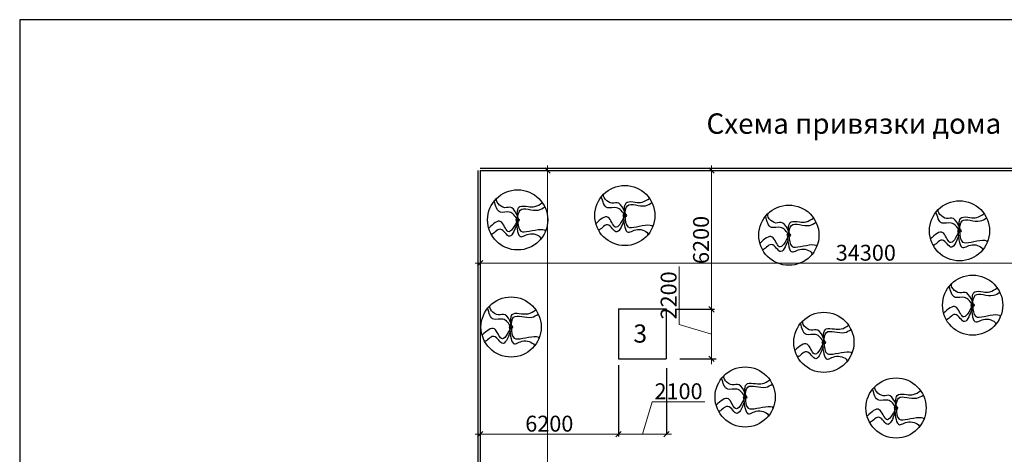
# Model space of a CAD drawing. Extents: x 126631 to 352128, y -109791 to -13213.
# Drawn here: x 126823 to 148525, y -90866 to -81291 of the extents above; entities that cross this region are included whole.
import ezdxf

# ---------------------------------------------------------------- set-up
doc = ezdxf.new("R2010")
doc.units = 0
doc.header["$MEASUREMENT"] = 0
doc.layers.get('0').update_dxf_attribs({"linetype": 'CONTINUOUS'})
doc.layers.get('Defpoints').update_dxf_attribs({"linetype": 'CONTINUOUS'})
doc.layers.add('Ramka', color=5, linetype='CONTINUOUS')
doc.layers.add('Wall', color=7, linetype='CONTINUOUS')
doc.styles.add('KATYA', font='TIMES.TTF', dxfattribs={"height": 300})
doc.dimstyles.new('w', dxfattribs={"dimscale": 1.4, "dimtxt": 115, "dimasz": 85, "dimexe": 75, "dimexo": 0, "dimgap": 40, "dimtad": 1, "dimdec": 0, "dimzin": 12, "dimdsep": 46, "dimtxsty": 'Standard', "dimblk1": 'OBLIQUE', "dimblk2": 'OBLIQUE', "dimsah": 1, "dimcen": 60, "dimdle": 80, "dimclrd": 256, "dimclre": 256, "dimclrt": 256, "dimadec": 0, "dimazin": 0, "dimtfac": 1, "dimtdec": 0, "dimtmove": 1, "dimatfit": 2, "dimldrblk": 'OBLIQUE', "dimfxl": 0, "dimtolj": 1, "dimtzin": 0, "dimlwd": 9, "dimlwe": 9, "dimarcsym": 0})

# ---------------------------------------------------------------- blocks, each defined once
blk = doc.blocks.new('_OBLIQUE')
at = {"color": 0, "linetype": 'ByBlock'}
blk.add_line((-0.5, -0.5), (0.5, 0.5), dxfattribs=at)
blk = doc.blocks.new('*D105')
at = {"layer": 'Defpoints', "color": 0, "ltscale": 50}
for p in [(136973.0959927476, -86656.55453625985), (153973.0959927476, -86656.55453625985), (153973.0959927476, -86656.55453625985)]:
    blk.add_point(p, dxfattribs=at)
at = {"layer": 'Wall', "lineweight": 9, "ltscale": 50}
for p, q in [((136973.0959927476, -86656.55453625985), (136973.0959927476, -86551.55453625985)), ((153973.0959927476, -86656.55453625985), (153973.0959927476, -86551.55453625985)), ((136861.0959927476, -86656.55453625985), (154085.0959927476, -86656.55453625985))]:
    blk.add_line(p, q, dxfattribs=at)
at = {"layer": 'Wall', "lineweight": 9, "ltscale": 50, "xscale": 119, "yscale": 119, "zscale": 119, "rotation": 180}
blk.add_blockref('_OBLIQUE', (136973.0959927476, -86656.55453625985), dxfattribs=at)
at = {"layer": 'Wall', "lineweight": 9, "ltscale": 50, "xscale": 119, "yscale": 119, "zscale": 119}
blk.add_blockref('_OBLIQUE', (153973.0959927476, -86656.55453625985), dxfattribs=at)
at = {"layer": 'Wall', "ltscale": 50, "insert": (145473.0959927476, -86425.55453625985), "char_height": 350, "attachment_point": 5}
blk.add_mtext('\\A1;34300', dxfattribs=at)
blk = doc.blocks.new('*D106')
at = {"layer": 'Defpoints', "color": 0, "ltscale": 50}
for p in [(138458.5344484943, -84614.80074465317), (138458.5344484943, -106614.8007446532), (138458.5344484943, -106614.8007446532)]:
    blk.add_point(p, dxfattribs=at)
at = {"layer": 'Wall', "lineweight": 9, "ltscale": 50}
for p, q in [((138458.5344484943, -84502.80074465317), (138458.5344484943, -106726.8007446532)), ((138458.5344484943, -84614.80074465317), (138563.5344484943, -84614.80074465317)), ((138458.5344484943, -106614.8007446532), (138353.5344484943, -106614.8007446532))]:
    blk.add_line(p, q, dxfattribs=at)
at = {"layer": 'Wall', "lineweight": 9, "ltscale": 50, "xscale": 119, "yscale": 119, "zscale": 119}
for p, rotation in [((138458.5344484943, -84614.80074465317), 90), ((138458.5344484943, -106614.8007446532), 270)]:
    blk.add_blockref('_OBLIQUE', p, dxfattribs=dict(at, rotation=rotation))
at = {"layer": 'Wall', "ltscale": 50, "insert": (138227.5344484944, -95614.80074465316), "char_height": 350, "attachment_point": 5, "rotation": 90}
blk.add_mtext('\\A1;43700', dxfattribs=at)
blk = doc.blocks.new('*D116')
at = {"layer": 'Defpoints', "color": 0, "ltscale": 50}
for p in [(142071.2336670832, -87671.92740394425), (142071.2336670832, -87671.92740394425), (142071.2336670832, -88765.17376841517)]:
    blk.add_point(p, dxfattribs=at)
at = {"layer": 'Wall', "lineweight": 9, "ltscale": 50}
for p, q in [((141357.2336670832, -88004.35058617972), (141357.2336670832, -86725.68391951305)), ((142071.2336670832, -87671.92740394425), (141966.2336670832, -87671.92740394425)), ((142071.2336670832, -88877.17376841517), (142071.2336670832, -87559.92740394425)), ((142071.2336670832, -88218.55058617971), (141357.2336670832, -88004.35058617972)), ((142071.2336670832, -88765.17376841517), (141966.2336670832, -88765.17376841517))]:
    blk.add_line(p, q, dxfattribs=at)
at = {"layer": 'Wall', "lineweight": 9, "ltscale": 50, "xscale": 119, "yscale": 119, "zscale": 119}
for p, rotation in [((142071.2336670832, -87671.92740394425), 90), ((142071.2336670832, -88765.17376841517), 270)]:
    blk.add_blockref('_OBLIQUE', p, dxfattribs=dict(at, rotation=rotation))
at = {"layer": 'Wall', "ltscale": 50, "insert": (141126.2336670832, -87365.01725284637), "char_height": 350, "attachment_point": 5, "rotation": 90}
blk.add_mtext('\\A1;2200', dxfattribs=at)
blk = doc.blocks.new('*D117')
at = {"layer": 'Defpoints', "color": 0, "ltscale": 50}
for p in [(142071.2336670832, -84614.80074465316), (142071.2336670832, -84614.80074465316), (142071.2336670832, -87671.92740394425)]:
    blk.add_point(p, dxfattribs=at)
at = {"layer": 'Wall', "lineweight": 9, "ltscale": 50}
for p, q in [((142071.2336670832, -84614.80074465316), (141966.2336670832, -84614.80074465316)), ((142071.2336670832, -87783.92740394425), (142071.2336670832, -84502.80074465316)), ((142071.2336670832, -87671.92740394425), (141966.2336670832, -87671.92740394425))]:
    blk.add_line(p, q, dxfattribs=at)
at = {"layer": 'Wall', "lineweight": 9, "ltscale": 50, "xscale": 119, "yscale": 119, "zscale": 119}
for p, rotation in [((142071.2336670832, -84614.80074465316), 90), ((142071.2336670832, -87671.92740394425), 270)]:
    blk.add_blockref('_OBLIQUE', p, dxfattribs=dict(at, rotation=rotation))
at = {"layer": 'Wall', "ltscale": 50, "insert": (141840.2336670832, -86143.36407429869), "char_height": 350, "attachment_point": 5, "rotation": 90}
blk.add_mtext('\\A1;6200', dxfattribs=at)
blk = doc.blocks.new('*D118')
at = {"layer": 'Defpoints', "color": 0, "ltscale": 50}
for p in [(140019.9799297031, -90422.12533754093), (140019.9799297031, -90422.12533754093), (141079.7942981611, -90422.12533754093)]:
    blk.add_point(p, dxfattribs=at)
at = {"layer": 'Wall', "lineweight": 9, "ltscale": 50}
for p, q in [((140549.8871139321, -90422.12533754093), (140764.0871139321, -89708.12533754093)), ((140764.0871139321, -89708.12533754093), (141926.0871139321, -89708.12533754093)), ((141191.7942981611, -90422.12533754093), (139907.9799297031, -90422.12533754093)), ((140019.9799297031, -90422.12533754093), (140019.9799297031, -90317.12533754093)), ((141079.7942981611, -90422.12533754093), (141079.7942981611, -90317.12533754093))]:
    blk.add_line(p, q, dxfattribs=at)
at = {"layer": 'Wall', "lineweight": 9, "ltscale": 50, "xscale": 119, "yscale": 119, "zscale": 119, "rotation": 180}
blk.add_blockref('_OBLIQUE', (140019.9799297031, -90422.12533754093), dxfattribs=at)
at = {"layer": 'Wall', "lineweight": 9, "ltscale": 50, "xscale": 119, "yscale": 119, "zscale": 119}
blk.add_blockref('_OBLIQUE', (141079.7942981611, -90422.12533754093), dxfattribs=at)
at = {"layer": 'Wall', "ltscale": 50, "insert": (141345.0871139321, -89477.12533754093), "char_height": 350, "attachment_point": 5}
blk.add_mtext('\\A1;2100', dxfattribs=at)
blk = doc.blocks.new('*D119')
at = {"layer": 'Defpoints', "color": 0, "ltscale": 50}
for p in [(136973.0959927476, -90422.12533754093), (136973.0959927476, -90422.12533754093), (140019.9799297031, -90422.12533754093)]:
    blk.add_point(p, dxfattribs=at)
at = {"layer": 'Wall', "lineweight": 9, "ltscale": 50}
for p, q in [((140131.9799297031, -90422.12533754093), (136861.0959927476, -90422.12533754093)), ((136973.0959927476, -90422.12533754093), (136973.0959927476, -90317.12533754093)), ((140019.9799297031, -90422.12533754093), (140019.9799297031, -90317.12533754093))]:
    blk.add_line(p, q, dxfattribs=at)
at = {"layer": 'Wall', "lineweight": 9, "ltscale": 50, "xscale": 119, "yscale": 119, "zscale": 119, "rotation": 180}
blk.add_blockref('_OBLIQUE', (136973.0959927476, -90422.12533754093), dxfattribs=at)
at = {"layer": 'Wall', "lineweight": 9, "ltscale": 50, "xscale": 119, "yscale": 119, "zscale": 119}
blk.add_blockref('_OBLIQUE', (140019.9799297031, -90422.12533754093), dxfattribs=at)
at = {"layer": 'Wall', "ltscale": 50, "insert": (138496.5379612253, -90191.12533754093), "char_height": 350, "attachment_point": 5}
blk.add_mtext('\\A1;6200', dxfattribs=at)

msp = doc.modelspace()

# ---------------------------------------------------------------- linework, layer by layer
at = {"layer": 'Ramka', "ltscale": 0.18}
for p, q in [((126823.1236020564, -81290.92503359338), (126823.1236020564, -109790.9250335934)), ((166323.1236020565, -81290.92503359338), (126823.1236020564, -81290.92503359338))]:
    msp.add_line(p, q, dxfattribs=at)
at = {"layer": 'Wall', "ltscale": 50}
for p, q in [((136923.0959927476, -84614.80074465317), (136923.0959927476, -106614.8007446532)), ((136973.0959927476, -84564.80074465317), (153973.0959927476, -84564.80074465313)), ((136973.0959927476, -84614.80074465317), (153973.0959927476, -84614.80074465313)), ((136973.0959927476, -84614.80074465317), (136973.0959927476, -106614.8007446532)), ((140023.0959927476, -87664.80074465317), (140023.0959927476, -88764.80074465316)), ((140023.0959927476, -87664.80074465317), (141073.0959927475, -87664.80074465317)), ((141073.0959927475, -87664.80074465317), (141073.0959927476, -88764.80074465316)), ((140023.0959927476, -88764.80074465316), (141073.0959927476, -88764.80074465316))]:
    msp.add_line(p, q, dxfattribs=at)
at = {"layer": 'Wall', "color": 252, "ltscale": 50}
for p, q in [((141267.8258594935, -87671.92740394425), (142139.6092918363, -87671.92740394425)), ((140019.9799297031, -88901.829563974), (140019.9799297031, -90473.37102100259)), ((141079.7942981611, -88970.15726985509), (141079.7942981611, -90422.12533754093)), ((141370.3889840145, -88765.17376841517), (142173.7967916043, -88765.17376841517))]:
    msp.add_line(p, q, dxfattribs=at)
for centre, radius in [((137798.5834984909, -85701.80173571003), 663.0122105641058), ((140160.9853107877, -85605.44382345295), 663.0122105641058), ((147537.4649748805, -85942.696708251), 663.0122105641058), ((143776.9068986421, -86039.05462050808), 663.0122105641058), ((137798.5834984909, -85701.80173571003), 34.43270251149079), ((140160.9853107877, -85605.44382345295), 34.43270251149079), ((147537.4649748805, -85942.696708251), 34.43270251149079), ((143776.9068986421, -86039.05462050808), 34.43270251149079), ((147826.7385768653, -87580.78198421435), 663.0122105641058), ((137653.9463848898, -88062.57192929633), 663.0122105641058), ((147826.7385768653, -87580.78198421435), 34.43270251149079), ((144548.3035874134, -88399.82481409438), 663.0122105641058), ((137653.9463848898, -88062.57192929633), 34.43270251149079), ((144548.3035874134, -88399.82481409438), 34.43270251149079), ((142812.6607250695, -89604.29929300267), 663.0122105641058), ((146139.308710939, -89845.19426554363), 663.0122105641058), ((142812.6607250695, -89604.29929300267), 34.43270251149079), ((146139.308710939, -89845.19426554363), 34.43270251149079)]:
    msp.add_circle(centre, radius, dxfattribs=at)
at = {"layer": 'Wall', "color": 252, "ltscale": 50, "start_tangent": (0.6578048693136543, -0.7531883920422872), "end_tangent": (0.7437299633684312, 0.6684801729206276)}
for points in [[(137798.5834984909, -85701.80173570999), (137668.4714300538, -85433.11988388517), (137513.5820053904, -85433.11988388517), (137348.3852843291, -85215.07105111875)], [(140160.9853107877, -85605.44382345291), (140030.8732423506, -85336.76197162809), (139875.9838176873, -85336.76197162809), (139710.787096626, -85118.71313886167)], [(147537.4649748805, -85942.69670825095), (147407.3529064434, -85674.01485642613), (147252.46348178, -85674.01485642613), (147087.2667607187, -85455.96602365971)], [(143776.9068986421, -86039.05462050803), (143646.794830205, -85770.37276868321), (143491.9054055416, -85770.37276868321), (143326.7086844803, -85552.3239359168)], [(147826.7385768653, -87580.7819842143), (147696.6265084282, -87312.10013238949), (147541.7370837649, -87312.10013238949), (147376.5403627036, -87094.05129962307)], [(137653.9463848898, -88062.57192929629), (137523.8343164527, -87793.89007747147), (137368.9448917893, -87793.89007747147), (137203.748170728, -87575.84124470505)], [(144548.3035874134, -88399.82481409433), (144418.1915189764, -88131.14296226951), (144263.302094313, -88131.14296226951), (144098.1053732517, -87913.0941295031)], [(142812.6607250695, -89604.29929300262), (142682.5486566324, -89335.6174411778), (142527.659231969, -89335.6174411778), (142362.4625109077, -89117.56860841138)], [(146139.308710939, -89845.19426554359), (146009.196642502, -89576.51241371877), (145854.3072178386, -89576.51241371877), (145689.1104967773, -89358.46358095235)]]:
    msp.add_spline(points, degree=3, dxfattribs=at)
at = {"layer": 'Wall', "color": 252, "ltscale": 50}
for points, end_tangent in [([(137798.5834984909, -85701.80173571003), (137616.8416218327, -85529.858522444), (137416.7765057366, -85529.858522444), (137284.9582894985, -85282.54723538282)], (0.5258069543776944, -0.850603930585824)), ([(140160.9853107877, -85605.44382345295), (139979.2434341295, -85433.50061018692), (139779.1783180335, -85433.50061018692), (139647.3601017953, -85186.18932312574)], (0.5258069543776944, -0.850603930585824)), ([(140160.9853107877, -85605.44382345295), (140211.5766332987, -85310.96507810501), (140392.280649464, -85310.96507810501), (140540.7159573389, -85310.96507810501), (140705.2742727376, -85226.84810602259)], (0.562018389572829, -0.8271247365312949)), ([(137798.5834984909, -85701.80173571003), (137849.1748210018, -85407.3229903621), (138029.8788371672, -85407.3229903621), (138178.3141450421, -85407.3229903621), (138342.8724604408, -85323.20601827967)], (0.562018389572829, -0.8271247365312949)), ([(137765.4362602039, -85711.12222905483), (137874.9894125038, -86071.59520541088), (138120.2302200326, -86007.10277970499), (138298.6055953882, -86137.19017603838), (138298.6055024971, -86137.19028271915)], (0.6308385769945404, -0.7759140994823484)), ([(140143.6869402751, -85704.58211817381), (139959.8823341987, -85962.33903829064), (139746.9102349603, -85814.00622888908), (139568.8439724187, -85903.69510467682), (139568.8439515731, -85903.69506329049)], (-0.4388752856447159, 0.89854798628135)), ([(140127.8380725007, -85614.76431679775), (140237.3912248006, -85975.2372931538), (140482.6320323294, -85910.74486744791), (140661.007407685, -86040.8322637813), (140661.0073147939, -86040.83237046207)], (0.6308385769945404, -0.7759140994823484)), ([(143776.9068986421, -86039.05462050808), (143595.1650219839, -85867.11140724205), (143395.0999058879, -85867.11140724205), (143263.2816896497, -85619.80012018087)], (0.5258069543776944, -0.850603930585824)), ([(143776.9068986421, -86039.05462050808), (143827.498221153, -85744.57587516014), (144008.2022373184, -85744.57587516014), (144156.6375451933, -85744.57587516014), (144321.195860592, -85660.45890307771)], (0.562018389572829, -0.8271247365312949)), ([(147537.4649748805, -85942.696708251), (147355.7230982223, -85770.75349498497), (147155.6579821262, -85770.75349498497), (147023.8397658881, -85523.44220792378)], (0.5258069543776944, -0.850603930585824)), ([(147537.4649748805, -85942.696708251), (147588.0562973914, -85648.21796290306), (147768.7603135568, -85648.21796290306), (147917.1956214317, -85648.21796290306), (148081.7539368304, -85564.10099082063)], (0.562018389572829, -0.8271247365312949)), ([(137781.2851279783, -85800.9400304309), (137597.4805219019, -86058.69695054772), (137384.5084226634, -85910.36414114616), (137206.4421601219, -86000.0530169339), (137206.4421392763, -86000.05297554757)], (-0.4388752856447159, 0.89854798628135)), ([(143759.6085281295, -86138.19291522894), (143575.8039220531, -86395.94983534576), (143362.8318228147, -86247.6170259442), (143184.7655602731, -86337.30590173195), (143184.7655394275, -86337.30586034562)], (-0.4388752856447159, 0.89854798628135)), ([(143743.7596603551, -86048.37511385288), (143853.312812655, -86408.84809020892), (144098.5536201838, -86344.35566450303), (144276.9289955394, -86474.44306083642), (144276.9289026483, -86474.4431675172)], (0.6308385769945404, -0.7759140994823484)), ([(147520.1666043679, -86041.83500297186), (147336.3619982915, -86299.59192308868), (147123.389899053, -86151.25911368712), (146945.3236365115, -86240.94798947487), (146945.3236156659, -86240.94794808853)], (-0.4388752856447159, 0.89854798628135)), ([(147504.3177365935, -85952.0172015958), (147613.8708888934, -86312.49017795184), (147859.1116964222, -86247.99775224595), (148037.4870717778, -86378.08514857934), (148037.4869788867, -86378.08525526011)], (0.6308385769945404, -0.7759140994823484)), ([(147826.7385768653, -87580.78198421435), (147644.9967002071, -87408.83877094832), (147444.9315841111, -87408.83877094832), (147313.1133678729, -87161.52748388714)], (0.5258069543776944, -0.850603930585824)), ([(147826.7385768653, -87580.78198421435), (147877.3298993763, -87286.30323886641), (148058.0339155416, -87286.30323886641), (148206.4692234165, -87286.30323886641), (148371.0275388152, -87202.18626678399)], (0.562018389572829, -0.8271247365312949)), ([(137653.9463848898, -88062.57192929633), (137472.2045082316, -87890.6287160303), (137272.1393921355, -87890.6287160303), (137140.3211758974, -87643.31742896912)], (0.5258069543776944, -0.850603930585824)), ([(147793.5913385783, -87590.10247755915), (147903.1444908782, -87950.5754539152), (148148.3852984071, -87886.08302820931), (148326.7606737626, -88016.1704245427), (148326.7605808715, -88016.17053122347)], (0.6308385769945404, -0.7759140994823484)), ([(137653.9463848898, -88062.57192929633), (137704.5377074007, -87768.0931839484), (137885.2417235661, -87768.0931839484), (138033.677031441, -87768.0931839484), (138198.2353468397, -87683.97621186597)], (0.562018389572829, -0.8271247365312949)), ([(147809.4402063527, -87679.92027893521), (147625.6356002763, -87937.67719905204), (147412.6635010379, -87789.34438965048), (147234.5972384963, -87879.03326543822), (147234.5972176507, -87879.03322405189)], (-0.4388752856447159, 0.89854798628135)), ([(137620.7991466028, -88071.89242264113), (137730.3522989027, -88432.36539899718), (137975.5931064315, -88367.87297329129), (138153.9684817871, -88497.96036962468), (138153.968388896, -88497.96047630545)], (0.6308385769945404, -0.7759140994823484)), ([(144548.3035874134, -88399.82481409438), (144366.5617107552, -88227.88160082835), (144166.4965946592, -88227.88160082835), (144034.678378421, -87980.57031376717)], (0.5258069543776944, -0.850603930585824)), ([(144548.3035874134, -88399.82481409438), (144598.8949099244, -88105.34606874644), (144779.5989260897, -88105.34606874644), (144928.0342339646, -88105.34606874644), (145092.5925493633, -88021.22909666401)], (0.562018389572829, -0.8271247365312949)), ([(137636.6480143772, -88161.7102240172), (137452.8434083008, -88419.46714413402), (137239.8713090623, -88271.13433473246), (137061.8050465208, -88360.8232105202), (137061.8050256752, -88360.82316913387)], (-0.4388752856447159, 0.89854798628135)), ([(144531.0052169008, -88498.96310881524), (144347.2006108244, -88756.72002893206), (144134.228511586, -88608.3872195305), (143956.1622490444, -88698.07609531825), (143956.1622281988, -88698.07605393192)], (-0.4388752856447159, 0.89854798628135)), ([(144515.1563491264, -88409.14530743918), (144624.7095014263, -88769.61828379522), (144869.9503089552, -88705.12585808933), (145048.3256843107, -88835.21325442272), (145048.3255914196, -88835.2133611035)], (0.6308385769945404, -0.7759140994823484)), ([(142812.6607250695, -89604.29929300267), (142630.9188484113, -89432.35607973664), (142430.8537323152, -89432.35607973664), (142299.0355160771, -89185.04479267546)], (0.5258069543776944, -0.850603930585824)), ([(142812.6607250695, -89604.29929300267), (142863.2520475804, -89309.82054765473), (143043.9560637458, -89309.82054765473), (143192.3913716207, -89309.82054765473), (143356.9496870194, -89225.7035755723)], (0.562018389572829, -0.8271247365312949)), ([(142779.5134867825, -89613.61978634747), (142889.0666390824, -89974.09276270351), (143134.3074466112, -89909.60033699762), (143312.6828219668, -90039.68773333101), (143312.6827290757, -90039.68784001179)], (0.6308385769945404, -0.7759140994823484)), ([(146139.308710939, -89845.19426554363), (145957.5668342808, -89673.2510522776), (145757.5017181848, -89673.2510522776), (145625.6835019466, -89425.93976521642)], (0.5258069543776944, -0.850603930585824)), ([(146139.308710939, -89845.19426554363), (146189.90003345, -89550.71552019569), (146370.6040496153, -89550.71552019569), (146519.0393574903, -89550.71552019569), (146683.5976728889, -89466.59854811327)], (0.562018389572829, -0.8271247365312949)), ([(142795.3623545569, -89703.43758772353), (142611.5577484805, -89961.19450784035), (142398.585649242, -89812.86169843879), (142220.5193867005, -89902.55057422654), (142220.5193658549, -89902.5505328402)], (-0.4388752856447159, 0.89854798628135)), ([(146122.0103404264, -89944.33256026449), (145938.20573435, -90202.08948038131), (145725.2336351116, -90053.75667097975), (145547.16737257, -90143.4455467675), (145547.1673517245, -90143.44550538117)], (-0.4388752856447159, 0.89854798628135)), ([(146106.161472652, -89854.51475888843), (146215.7146249519, -90214.98773524447), (146460.9554324808, -90150.49530953859), (146639.3308078363, -90280.58270587197), (146639.3307149452, -90280.58281255275)], (0.6308385769945404, -0.7759140994823484))]:
    msp.add_spline(points, degree=3, dxfattribs=dict(at, end_tangent=end_tangent))
for points in [[(137798.5834984909, -85701.80173571003), (137855.6283125731, -85484.7140547279), (138255.7585447651, -85484.7140547279), (138397.5032854905, -85417.40715049884)], [(140160.9853107877, -85605.44382345295), (140218.0301248699, -85388.35614247082), (140618.1603570619, -85388.35614247082), (140759.9050977873, -85321.04923824176)], [(147537.4649748805, -85942.696708251), (147594.5097889627, -85725.60902726886), (147994.6400211547, -85725.60902726886), (148136.3847618801, -85658.3021230398)], [(143776.9068986421, -86039.05462050808), (143833.9517127243, -85821.96693952594), (144234.0819449163, -85821.96693952594), (144375.8266856417, -85754.66003529688)], [(147826.7385768653, -87580.78198421435), (147883.7833909475, -87363.69430323222), (148283.9136231395, -87363.69430323222), (148425.6583638649, -87296.38739900316)], [(137653.9463848898, -88062.57192929633), (137710.991198972, -87845.4842483142), (138111.121431164, -87845.4842483142), (138252.8661718894, -87778.17734408514)], [(144548.3035874134, -88399.82481409438), (144605.3484014956, -88182.73713311224), (145005.4786336876, -88182.73713311224), (145147.223374413, -88115.43022888318)], [(142812.6607250695, -89604.29929300267), (142869.7055391517, -89387.21161202053), (143269.8357713437, -89387.21161202053), (143411.5805120691, -89319.90470779147)], [(146139.308710939, -89845.19426554363), (146196.3535250212, -89628.1065845615), (146596.4837572132, -89628.1065845615), (146738.2284979386, -89560.79968033243)]]:
    msp.add_spline(points, degree=3, dxfattribs=at)
for points, start_tangent in [([(137798.5834984909, -85701.80173571003), (137584.5729135424, -85955.50899265896), (137429.6841140962, -85742.68375755145), (137160.3232944474, -85881.27068369697)], (0.9540445329665205, 0.2996648613312776)), ([(137798.5834984909, -85701.80173571003), (137868.5359209327, -85949.05967332903), (138055.6934286691, -85949.05967332903), (138403.4915444314, -85973.22658223938), (138403.4914967469, -85973.22668851088)], (-0.9161301290635564, 0.4008810130475021)), ([(140160.9853107877, -85605.44382345295), (139946.9747258392, -85859.15108040188), (139792.085926393, -85646.32584529437), (139522.7251067442, -85784.9127714399)], (0.9540445329665205, 0.2996648613312776)), ([(140160.9853107877, -85605.44382345295), (140230.9377332295, -85852.70176107195), (140418.095240966, -85852.70176107195), (140765.8933567283, -85876.8686699823), (140765.8933090437, -85876.8687762538)], (-0.9161301290635564, 0.4008810130475021)), ([(147537.4649748805, -85942.696708251), (147323.454389932, -86196.40396519992), (147168.5655904858, -85983.57873009241), (146899.204770837, -86122.16565623794)], (0.9540445329665205, 0.2996648613312776)), ([(143776.9068986421, -86039.05462050808), (143562.8963136936, -86292.761877457), (143408.0075142474, -86079.9366423495), (143138.6466945986, -86218.52356849502)], (0.9540445329665205, 0.2996648613312776)), ([(143776.9068986421, -86039.05462050808), (143846.8593210839, -86286.31255812707), (144034.0168288203, -86286.31255812707), (144381.8149445826, -86310.47946703742), (144381.8148968981, -86310.47957330893)], (-0.9161301290635564, 0.4008810130475021)), ([(147537.4649748805, -85942.696708251), (147607.4173973222, -86189.95464586999), (147794.5749050587, -86189.95464586999), (148142.373020821, -86214.12155478034), (148142.3729731365, -86214.12166105185)], (-0.9161301290635564, 0.4008810130475021)), ([(147826.7385768653, -87580.78198421435), (147612.7279919168, -87834.48924116328), (147457.8391924707, -87621.66400605577), (147188.4783728218, -87760.25093220129)], (0.9540445329665205, 0.2996648613312776)), ([(147826.7385768653, -87580.78198421435), (147896.6909993071, -87828.03992183335), (148083.8485070436, -87828.03992183335), (148431.6466228059, -87852.2068307437), (148431.6465751214, -87852.2069370152)], (-0.9161301290635564, 0.4008810130475021)), ([(137653.9463848898, -88062.57192929633), (137439.9357999413, -88316.27918624526), (137285.0470004951, -88103.45395113775), (137015.6861808463, -88242.04087728327)], (0.9540445329665205, 0.2996648613312776)), ([(137653.9463848898, -88062.57192929633), (137723.8988073316, -88309.82986691533), (137911.056315068, -88309.82986691533), (138258.8544308303, -88333.99677582568), (138258.8543831458, -88333.99688209718)], (-0.9161301290635564, 0.4008810130475021)), ([(144548.3035874134, -88399.82481409438), (144334.2930024649, -88653.5320710433), (144179.4042030188, -88440.7068359358), (143910.0433833699, -88579.29376208132)], (0.9540445329665205, 0.2996648613312776)), ([(144548.3035874134, -88399.82481409438), (144618.2560098552, -88647.08275171337), (144805.4135175917, -88647.08275171337), (145153.211633354, -88671.24966062373), (145153.2115856695, -88671.24976689523)], (-0.9161301290635564, 0.4008810130475021)), ([(142812.6607250695, -89604.29929300267), (142598.650140121, -89858.00654995159), (142443.7613406748, -89645.18131484409), (142174.400521026, -89783.76824098961)], (0.9540445329665205, 0.2996648613312776)), ([(142812.6607250695, -89604.29929300267), (142882.6131475113, -89851.55723062166), (143069.7706552477, -89851.55723062166), (143417.56877101, -89875.72413953202), (143417.5687233255, -89875.72424580352)], (-0.9161301290635564, 0.4008810130475021)), ([(146139.308710939, -89845.19426554363), (145925.2981259906, -90098.90152249255), (145770.4093265444, -89886.07628738505), (145501.0485068956, -90024.66321353057)], (0.9540445329665205, 0.2996648613312776)), ([(146139.308710939, -89845.19426554363), (146209.2611333808, -90092.45220316263), (146396.4186411173, -90092.45220316263), (146744.2167568796, -90116.61911207298), (146744.2167091951, -90116.61921834448)], (-0.9161301290635564, 0.4008810130475021))]:
    msp.add_spline(points, degree=3, dxfattribs=dict(at, start_tangent=start_tangent))

# ---------------------------------------------------------------- texts
at = {"layer": 'Wall', "color": 0, "ltscale": 2, "insert": (141960.7159045793, -83354.67574784206), "char_height": 450, "width": 6590, "attachment_point": 1, "line_spacing_factor": 2, "style": 'KATYA'}
msp.add_mtext('Схема привязки дома', dxfattribs=at)
at = {"layer": 'Wall', "color": 1, "ltscale": 2, "insert": (140349.144887647, -88005.84970119497), "char_height": 400, "width": 6590, "attachment_point": 1, "line_spacing_factor": 2, "style": 'KATYA'}
msp.add_mtext('3', dxfattribs=at)

# ---------------------------------------------------------------- dimensions: what is measured, and where the dimension line sits
at = {"layer": 'Wall', "color": 252, "ltscale": 50}
for base, p1, p2, text, picture, middle in [((138458.5344484943, -106614.8007446532), (138458.5344484943, -84614.80074465317), (138458.5344484943, -106614.8007446532), '43700', '*D106', (138227.5344484944, -95614.80074465316)), ((142071.2336670832, -84614.80074465316), (142071.2336670832, -87671.92740394425), (142071.2336670832, -84614.80074465316), '6200', '*D117', (141840.2336670832, -86143.36407429869)), ((142071.2336670832, -87671.92740394425), (142071.2336670832, -88765.17376841517), (142071.2336670832, -87671.92740394425), '2200', '*D116', (141126.2336670832, -87948.3505861797))]:
    dim = msp.add_linear_dim(base=base, p1=p1, p2=p2, angle=90, text=text, dimstyle='w', override={"dimtxt": 250}, dxfattribs=at)
    dim.commit()
    dim.dimension.update_dxf_attribs({"geometry": picture, "text_midpoint": middle})
for base, p1, p2, text, picture, middle in [((153973.0959927476, -86656.55453625985), (136973.0959927476, -86656.55453625985), (153973.0959927476, -86656.55453625985), '34300', '*D105', (145473.0959927476, -86425.55453625985)), ((140019.9799297031, -90422.12533754093), (141079.7942981611, -90422.12533754093), (140019.9799297031, -90422.12533754093), '2100', '*D118', (140820.0871139321, -89477.12533754093)), ((136973.0959927476, -90422.12533754093), (140019.9799297031, -90422.12533754093), (136973.0959927476, -90422.12533754093), '6200', '*D119', (138496.5379612253, -90191.12533754093))]:
    dim = msp.add_linear_dim(base=base, p1=p1, p2=p2, text=text, dimstyle='w', override={"dimtxt": 250}, dxfattribs=at)
    dim.commit()
    dim.dimension.update_dxf_attribs({"geometry": picture, "text_midpoint": middle})

doc.saveas('drawing.dxf')
